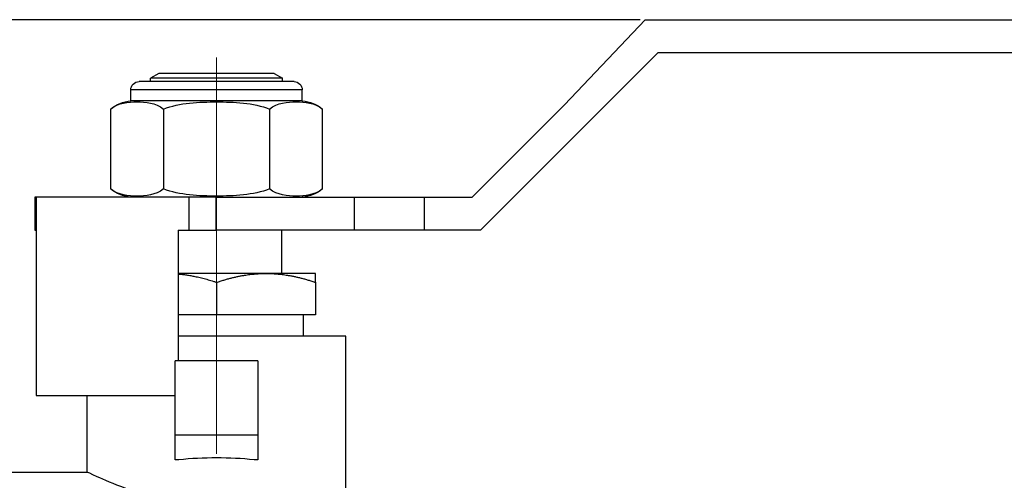
# Model space of a CAD drawing. Units: millimetres. Extents: x 416 to 3095, y 253 to 953.
# Drawn here: x 448 to 508, y 637 to 665 of the extents above; entities that cross this region are included whole.
import ezdxf

# ---------------------------------------------------------------- set-up
doc = ezdxf.new("R2010")
doc.units = ezdxf.units.MM
doc.linetypes.add('ACAD_ISO04W100', pattern=[30, 24, -3, 0, -3])
doc.layers.get('0').update_dxf_attribs({"color": 220})
for name, color, linetype, lineweight in [('Осевая', 1, 'ACAD_ISO04W100', 15), ('Основная толстая', 7, 'Continuous', 30), ('Размеры', 7, 'Continuous', 18)]:
    doc.layers.add(name, color=color, linetype=linetype, lineweight=lineweight)
doc.styles.add('VALтекст', font='isocpeur.ttf', dxfattribs={"height": 2.5})
doc.dimstyles.new('VALразмер1', dxfattribs={"dimtxt": 2.5, "dimasz": 2.5, "dimexe": 1, "dimexo": 0.6, "dimgap": 1, "dimtad": 1, "dimdec": 1, "dimdsep": 46, "dimtxsty": 'VALтекст', "dimcen": 2.5, "dimclrt": 256, "dimadec": 0, "dimazin": 0, "dimtfac": 1, "dimtdec": 1, "dimtmove": 0, "dimatfit": 3, "dimfxl": 1, "dimarcsym": 0})

# ---------------------------------------------------------------- blocks, each defined once
blk = doc.blocks.new('*U373')
at = {"layer": 'Осевая', "color": 0, "transparency": 16777216}
blk.add_line((0, 5.533), (0, -27.581), dxfattribs=at)
blk = doc.blocks.new('A$C21AE78C0')
at = {"layer": 'Основная толстая', "extrusion": (-2.22045e-16, 1, -2.22045e-16)}
for p, q in [((-8.52, 38.484), (-3.637, 43.645)), ((-3.637, 43.645), (52.521, 43.645)), ((-2.859, 41.645), (-13.609, 30.895)), ((52.521, 41.645), (-2.859, 41.645)), ((-33.109, 40.395), (-33.609, 40.106)), ((-25.609, 40.106), (-33.609, 40.106)), ((-33.609, 39.895), (-33.609, 40.106)), ((-26.109, 40.395), (-33.109, 40.395)), ((-26.109, 40.395), (-25.609, 40.106)), ((-25.609, 39.895), (-25.609, 40.106)), ((-24.413, 39.395), (-34.805, 39.395)), ((-34.805, 38.737), (-34.805, 39.395)), ((-24.913, 39.895), (-34.305, 39.895)), ((-24.413, 38.737), (-24.413, 39.395)), ((-36.037, 38.237), (-36.037, 33.395)), ((-24.413, 38.737), (-34.805, 38.737)), ((-32.823, 38.237), (-32.823, 33.395)), ((-26.395, 38.237), (-26.395, 33.395)), ((-23.181, 33.395), (-23.181, 38.237)), ((-14.109, 32.895), (-8.52, 38.484)), ((-40.543, 32.895), (-40.62, 32.895)), ((-40.62, 32.895), (-40.62, 30.895)), ((-31.292, 32.895), (-40.543, 32.895)), ((-40.543, 32.895), (-40.543, 30.895)), ((-31.292, 32.895), (-31.292, 30.895)), ((-29.643, 32.895), (-31.292, 32.895)), ((-29.643, 32.895), (-29.643, 30.895)), ((-29.643, 32.895), (-21.259, 32.895)), ((-21.259, 32.895), (-21.259, 30.895)), ((-21.259, 32.895), (-17.017, 32.895)), ((-17.017, 32.895), (-17.017, 30.895)), ((-17.017, 32.895), (-14.109, 32.895)), ((-40.62, 30.895), (-40.543, 30.895)), ((-40.543, 30.895), (-40.542, 30.895)), ((-40.542, 30.895), (-40.542, 20.895)), ((-31.927, 30.895), (-31.927, 22.988)), ((-31.927, 30.895), (-31.292, 30.895)), ((-31.292, 30.895), (-29.643, 30.895)), ((-21.259, 30.895), (-29.643, 30.895)), ((-25.648, 28.276), (-25.648, 30.895)), ((-17.017, 30.895), (-21.259, 30.895)), ((-13.609, 30.895), (-17.017, 30.895)), ((-26.609, 28.276), (-31.927, 28.276)), ((-23.609, 28.276), (-26.609, 28.276)), ((-29.609, 27.74), (-29.609, 25.776)), ((-23.609, 27.74), (-23.609, 25.776)), ((-29.609, 25.776), (-31.927, 25.776)), ((-23.609, 25.776), (-29.609, 25.776)), ((-24.341, 24.488), (-24.341, 25.776)), ((-21.771, 24.488), (-31.927, 24.488)), ((-21.771, 15.25), (-21.771, 24.488)), ((-32.109, 18.488), (-32.109, 22.988)), ((-27.109, 22.988), (-32.109, 22.988)), ((-27.109, 22.988), (-27.109, 18.488)), ((-40.542, 20.895), (-32.109, 20.895)), ((-37.447, 16.25), (-37.447, 20.895)), ((-32.109, 16.988), (-32.109, 18.488)), ((-27.109, 18.488), (-32.109, 18.488)), ((-27.109, 18.488), (-27.109, 16.988)), ((-31.885, 16.988), (-32.109, 16.988)), ((-27.109, 16.988), (-27.333, 16.988)), ((-45.771, 16.25), (-37.447, 16.25))]:
    blk.add_line(p, q, dxfattribs=at)
at = {"layer": 'Основная толстая', "extrusion": (4.93038e-32, -2.22045e-16, -1)}
for centre, radius, start, end in [((34.305, 39.395), 0.5, 360, 90), ((24.913, 39.395), 0.5, 90, 180), ((34.555, 36.353), 2.397, 51.80922, 84.01345), ((24.663, 36.353), 2.397, 95.98655, 128.19078), ((34.555, 35.279), 2.397, 275.98655, 308.19078), ((24.663, 35.279), 2.397, 231.80922, 264.01345)]:
    blk.add_arc(centre, radius, start, end, dxfattribs=at)
at = {"layer": 'Основная толстая'}
blk.add_ellipse((-29.609, 14.341), major_axis=(7.838, 0), ratio=0.352941, start_param=1.276126, end_param=1.865467, dxfattribs=at)
for points, knots in [([(-36.037, 38.237), (-35.553, 38.617), (-34.943, 38.668), (-33.917, 38.668), (-33.307, 38.617), (-32.823, 38.237)], [0.8022464, 0.8022464, 0.8022464, 0.8022464, 1.1102647, 1.1102647, 1.4182831, 1.4182831, 1.4182831, 1.4182831]), ([(-32.823, 38.237), (-31.855, 38.617), (-30.636, 38.668), (-28.582, 38.668), (-27.363, 38.617), (-26.395, 38.237)], [0.8022464, 0.8022464, 0.8022464, 0.8022464, 1.1102647, 1.1102647, 1.4182831, 1.4182831, 1.4182831, 1.4182831]), ([(-26.395, 38.237), (-25.911, 38.617), (-25.301, 38.668), (-24.274, 38.668), (-23.665, 38.617), (-23.181, 38.237)], [0.8022464, 0.8022464, 0.8022464, 0.8022464, 1.1102647, 1.1102647, 1.4182831, 1.4182831, 1.4182831, 1.4182831]), ([(-32.823, 33.395), (-33.307, 33.014), (-33.917, 32.963), (-34.43, 32.963), (-34.943, 32.963), (-35.553, 33.014), (-36.037, 33.395)], [-0.3080184, -0.3080184, -0.3080184, -0.3080184, 0, 0, 0, 0.3080184, 0.3080184, 0.3080184, 0.3080184]), ([(-26.395, 33.395), (-27.363, 33.014), (-28.582, 32.963), (-29.609, 32.963), (-30.636, 32.963), (-31.855, 33.014), (-32.823, 33.395)], [-0.3080184, -0.3080184, -0.3080184, -0.3080184, 0, 0, 0, 0.3080184, 0.3080184, 0.3080184, 0.3080184]), ([(-23.181, 33.395), (-23.665, 33.014), (-24.274, 32.963), (-24.788, 32.963), (-25.301, 32.963), (-25.911, 33.014), (-26.395, 33.395)], [-0.3080184, -0.3080184, -0.3080184, -0.3080184, 0, 0, 0, 0.3080184, 0.3080184, 0.3080184, 0.3080184]), ([(-34.271, 14.979), (-34.589, 15.078), (-34.883, 15.179), (-35.837, 15.525), (-36.438, 15.784), (-37.243, 16.149), (-37.447, 16.25), (-37.447, 16.25)], [0.4850108, 0.4850108, 0.4850108, 0.4850108, 0.602298, 0.602298, 0.9027499, 0.9027499, 1.2032018, 1.2032018, 1.2032018, 1.2032018])]:
    blk.add_open_spline(points, degree=3, knots=knots, dxfattribs=at)
for points, weights in [([(-31.927, 28.246), (-30.846, 28.153), (-29.609, 27.74)], [1.01373446335, 1.02895228821, 1]), ([(-29.609, 27.74), (-28.001, 28.276), (-26.609, 28.276)], [1, 1.0379548493, 1]), ([(-26.609, 28.276), (-25.217, 28.276), (-23.609, 27.74)], [1, 1.0379548493, 1]), ([(-23.609, 27.74), (-23.609, 28.276), (-23.609, 28.276)], [1, 1.0379548493, 1])]:
    blk.add_rational_spline(points, weights, degree=2, dxfattribs=at)
at = {"layer": 'Осевая'}
blk.add_blockref('*U373', (-29.609, 35.816), dxfattribs=at)
blk = doc.blocks.new('*D405')
at = {"layer": 'Defpoints', "color": 0, "transparency": 16777216}
for p in [(549.573, 663.117), (430.031, 602.233), (549.573, 597.533)]:
    blk.add_point(p, dxfattribs=at)
at = {"layer": 'Размеры', "color": 0, "lineweight": -2, "transparency": 16777216}
for p, q in [((549.573, 662.817), (549.573, 597.033)), ((430.031, 601.933), (430.031, 597.033)), ((431.281, 597.533), (548.323, 597.533))]:
    blk.add_line(p, q, dxfattribs=at)
at = {"layer": 'Размеры', "color": 0, "transparency": 16777216}
for points in [[(431.281, 597.741), (431.281, 597.325), (430.031, 597.533)], [(548.323, 597.741), (548.323, 597.325), (549.573, 597.533)]]:
    blk.add_solid(points, dxfattribs=at)
at = {"layer": 'Размеры', "transparency": 16777216, "insert": (489.802, 598.658), "char_height": 1.25, "attachment_point": 5, "style": 'VALтекст'}
blk.add_mtext('119.5', dxfattribs=at)
blk = doc.blocks.new('*D406')
at = {"layer": 'Defpoints', "color": 0, "transparency": 16777216}
for p in [(486.165, 665.117), (425.114, 621.472), (430.031, 621.472)]:
    blk.add_point(p, dxfattribs=at)
at = {"layer": 'Размеры', "color": 0, "lineweight": -2, "transparency": 16777216}
for p, q in [((485.865, 665.117), (424.614, 665.117)), ((425.114, 663.867), (425.114, 622.722)), ((429.731, 621.472), (424.614, 621.472))]:
    blk.add_line(p, q, dxfattribs=at)
at = {"layer": 'Размеры', "color": 0, "transparency": 16777216}
for points in [[(424.905, 663.867), (425.322, 663.867), (425.114, 665.117)], [(424.905, 622.722), (425.322, 622.722), (425.114, 621.472)]]:
    blk.add_solid(points, dxfattribs=at)
at = {"layer": 'Размеры', "transparency": 16777216, "insert": (423.989, 643.295), "char_height": 1.25, "attachment_point": 5, "rotation": 90, "style": 'VALтекст'}
blk.add_mtext('44', dxfattribs=at)

msp = doc.modelspace()

# ---------------------------------------------------------------- block references
msp.add_blockref('A$C21AE78C0', (489.802, 621.472))

# ---------------------------------------------------------------- dimensions: what is measured, and where the dimension line sits
at = {"layer": 'Размеры'}
dim = msp.add_linear_dim(base=(425.114, 621.472), p1=(486.165, 665.117), p2=(430.031, 621.472), angle=90, text='44', dimstyle='VALразмер1', dxfattribs=at)
dim.commit()
dim.dimension.update_dxf_attribs({"geometry": '*D406', "text_midpoint": (423.989, 643.295)})
dim = msp.add_linear_dim(base=(549.573, 597.533), p1=(430.031, 602.233), p2=(549.573, 663.117), dimstyle='VALразмер1', dxfattribs=at)
dim.commit()
dim.dimension.update_dxf_attribs({"geometry": '*D405', "text_midpoint": (489.802, 598.658)})

doc.saveas('drawing.dxf')
